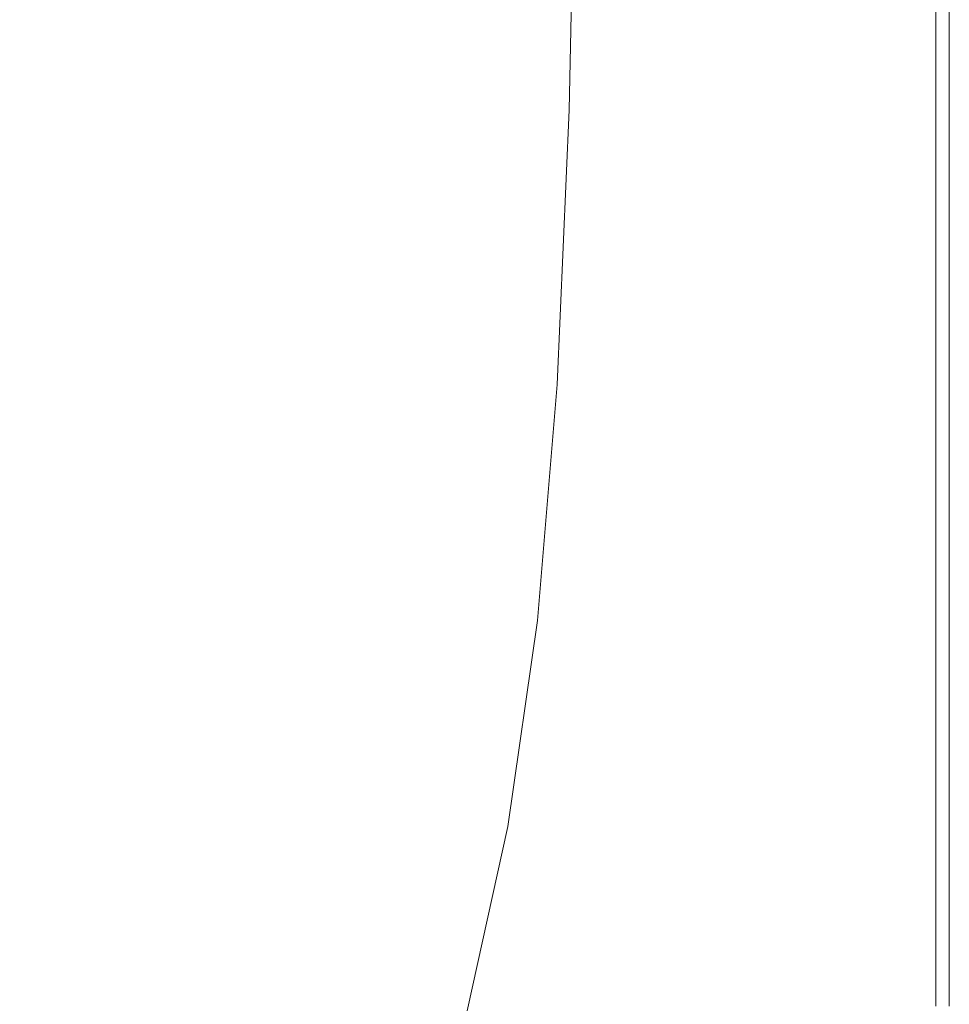
# Model space of a CAD drawing. Extents: x -2 to 1107, y -1601 to 2.
# Drawn here: x 527 to 651, y -1345 to -1214 of the extents above; entities that cross this region are included whole.
import ezdxf

# ---------------------------------------------------------------- set-up
doc = ezdxf.new("R2010")
doc.units = 0
doc.header["$LTSCALE"] = 500
doc.header["$MEASUREMENT"] = 0
doc.layers.add('EXC-CERAMIKA', color=7, linetype='Continuous')

msp = doc.modelspace()

# ---------------------------------------------------------------- linework, layer by layer
at = {"layer": 'EXC-CERAMIKA', "lineweight": 0}
for points, invisible_edges in [([(617.51, -1056.53, 25.65), (607.33, -1143.14, 25.65), (609.53, -1226.27, 25.65), (617.51, -1056.53, 25.65)], 15), ([(621.2, -1143.13, 25.65), (617.51, -1056.53, 25.65), (609.53, -1226.27, 25.65), (621.2, -1143.13, 25.65)], 15), ([(649.56, -1225.6, 24.22), (650.63, -1262.03, 22.79), (650.63, -1099.48, 22.79), (649.56, -1225.6, 24.22)], 15), ([(650.63, -1099.48, 22.79), (649.56, -1142.93, 24.22), (649.56, -1225.6, 24.22), (650.63, -1099.48, 22.79)], 15), ([(651.17, -1185.44, 20.57), (650.63, -1099.48, 22.79), (650.63, -1262.03, 22.79), (651.17, -1185.44, 20.57)], 15), ([(607.07, -1185.79, 25.65), (609.53, -1226.27, 25.65), (607.33, -1143.14, 25.65), (607.07, -1185.79, 25.65)], 15), ([(609.53, -1226.27, 25.65), (616.71, -1226.23, 25.65), (621.2, -1143.13, 25.65), (609.53, -1226.27, 25.65)], 15), ([(624.41, -1226.04, 25.65), (621.2, -1143.13, 25.65), (616.71, -1226.23, 25.65), (624.41, -1226.04, 25.65)], 15), ([(632.39, -1143.01, 25.65), (621.2, -1143.13, 25.65), (624.41, -1226.04, 25.65), (632.39, -1143.01, 25.65)], 15), ([(632.39, -1143.01, 25.65), (624.41, -1226.04, 25.65), (628.3, -1225.93, 25.65), (632.39, -1143.01, 25.65)], 15), ([(632.39, -1143.01, 25.65), (628.3, -1225.93, 25.65), (635.8, -1225.74, 25.65), (632.39, -1143.01, 25.65)], 15), ([(635.8, -1225.74, 25.65), (639.38, -1142.96, 25.65), (632.39, -1143.01, 25.65), (635.8, -1225.74, 25.65)], 15), ([(642.56, -1185.45, 25.65), (639.38, -1142.96, 25.65), (635.8, -1225.74, 25.65), (642.56, -1185.45, 25.65)], 15), ([(642.56, -1185.45, 25.65), (645.4, -1225.61, 25.51), (645.41, -1142.93, 25.51), (642.56, -1185.45, 25.65)], 15), ([(647.78, -1185.44, 25.08), (645.41, -1142.93, 25.51), (645.4, -1225.61, 25.51), (647.78, -1185.44, 25.08)], 15), ([(647.78, -1185.44, 25.08), (649.56, -1225.6, 24.22), (649.56, -1142.93, 24.22), (647.78, -1185.44, 25.08)], 13), ([(651.17, -1185.44, 20.57), (651.34, -1225.6, 17.34), (651.34, -1142.93, 17.34), (651.17, -1185.44, 20.57)], 15), ([(651.34, -1225.6, 17.34), (651.34, -1225.6, 12.88), (651.34, -1142.93, 17.34), (651.34, -1225.6, 17.34)], 15), ([(651.34, -1225.6, 12.88), (651.34, -1225.6, 6.98), (651.34, -1142.93, 6.98), (651.34, -1225.6, 12.88)], 15), ([(651.34, -1142.93, 6.98), (651.34, -1142.93, 17.34), (651.34, -1225.6, 12.88), (651.34, -1142.93, 6.98)], 15), ([(651.34, -1142.93), (651.34, -1142.93, 6.98), (651.34, -1225.6, 6.98), (651.34, -1142.93)], 15), ([(651.34, -1142.93, -15.77), (651.34, -1142.93), (651.34, -1225.6, 6.98), (651.34, -1142.93, -15.77)], 15), ([(651.34, -1225.6, 6.98), (651.34, -1185.44, -15.77), (651.34, -1142.93, -15.77), (651.34, -1225.6, 6.98)], 13), ([(579.95, -1172.85, -86.46), (577.9, -1212.5, -85.06), (583.73, -1216.4, -52.14), (579.95, -1172.85, -86.46)], 15), ([(583.73, -1216.4, -52.14), (585.41, -1176.59, -53.12), (579.95, -1172.85, -86.46), (583.73, -1216.4, -52.14)], 15), ([(585.41, -1176.59, -53.12), (583.73, -1216.4, -52.14), (588.48, -1219.57, -25.35), (585.41, -1176.59, -53.12)], 15), ([(588.48, -1219.57, -25.35), (589.85, -1179.64, -25.99), (585.41, -1176.59, -53.12), (588.48, -1219.57, -25.35)], 15), ([(589.85, -1179.64, -25.99), (588.48, -1219.57, -25.35), (591.9, -1221.85, -6.04), (589.85, -1179.64, -25.99)], 15), ([(591.9, -1221.85, -6.04), (593.04, -1181.83, -6.44), (589.85, -1179.64, -25.99), (591.9, -1221.85, -6.04)], 15), ([(530.66, -1180.09, -339.66), (525.24, -1212.82, -335.88), (530.11, -1216.88, -314.43), (530.66, -1180.09, -339.66)], 15), ([(530.11, -1216.88, -314.43), (535.5, -1183.76, -318.35), (530.66, -1180.09, -339.66), (530.11, -1216.88, -314.43)], 15), ([(593.04, -1181.83, -6.44), (591.9, -1221.85, -6.04), (594.41, -1223.42, 7.14), (593.04, -1181.83, -6.44)], 15), ([(594.41, -1223.42, 7.14), (595.41, -1183.34, 6.9), (593.04, -1181.83, -6.44), (594.41, -1223.42, 7.14)], 15), ([(535.5, -1183.76, -318.35), (530.11, -1216.88, -314.43), (536.52, -1221.66, -283.36), (535.5, -1183.76, -318.35)], 15), ([(536.52, -1221.66, -283.36), (541.68, -1188.14, -287.12), (535.5, -1183.76, -318.35), (536.52, -1221.66, -283.36)], 15), ([(595.41, -1183.34, 6.9), (594.41, -1223.42, 7.14), (596.44, -1224.46, 15.56), (595.41, -1183.34, 6.9)], 15), ([(596.44, -1224.46, 15.56), (597.34, -1184.32, 15.44), (595.41, -1183.34, 6.9), (596.44, -1224.46, 15.56)], 15), ([(597.34, -1184.32, 15.44), (596.44, -1224.46, 15.56), (598.4, -1225.14, 20.61), (597.34, -1184.32, 15.44)], 15), ([(598.4, -1225.14, 20.61), (599.24, -1184.95, 20.54), (597.34, -1184.32, 15.44), (598.4, -1225.14, 20.61)], 15), ([(601.52, -1185.38, 23.61), (599.24, -1184.95, 20.54), (598.4, -1225.14, 20.61), (601.52, -1185.38, 23.61)], 15), ([(598.4, -1225.14, 20.61), (600.71, -1225.63, 23.63), (601.52, -1185.38, 23.61), (598.4, -1225.14, 20.61)], 13), ([(604.14, -1185.65, 25.14), (601.52, -1185.38, 23.61), (600.71, -1225.63, 23.63), (604.14, -1185.65, 25.14)], 15), ([(600.71, -1225.63, 23.63), (603.35, -1225.97, 25.14), (604.14, -1185.65, 25.14), (600.71, -1225.63, 23.63)], 15), ([(607.07, -1185.79, 25.65), (604.14, -1185.65, 25.14), (603.35, -1225.97, 25.14), (607.07, -1185.79, 25.65)], 15), ([(603.35, -1225.97, 25.14), (606.3, -1226.17, 25.65), (607.07, -1185.79, 25.65), (603.35, -1225.97, 25.14)], 15), ([(609.53, -1226.27, 25.65), (607.07, -1185.79, 25.65), (606.3, -1226.17, 25.65), (609.53, -1226.27, 25.65)], 15), ([(635.8, -1225.74, 25.65), (642.53, -1225.63, 25.65), (642.56, -1185.45, 25.65), (635.8, -1225.74, 25.65)], 15), ([(645.4, -1225.61, 25.51), (642.56, -1185.45, 25.65), (642.53, -1225.63, 25.65), (645.4, -1225.61, 25.51)], 15), ([(645.4, -1225.61, 25.51), (647.78, -1225.6, 25.08), (647.78, -1185.44, 25.08), (645.4, -1225.61, 25.51)], 15), ([(649.56, -1225.6, 24.22), (647.78, -1185.44, 25.08), (647.78, -1225.6, 25.08), (649.56, -1225.6, 24.22)], 15), ([(650.63, -1262.03, 22.79), (651.17, -1262.03, 20.57), (651.17, -1185.44, 20.57), (650.63, -1262.03, 22.79)], 15), ([(651.34, -1225.6, 17.34), (651.17, -1185.44, 20.57), (651.17, -1262.03, 20.57), (651.34, -1225.6, 17.34)], 15), ([(651.34, -1225.6, -15.77), (651.34, -1185.44, -15.77), (651.34, -1262.03, -7.7), (651.34, -1225.6, -15.77)], 14), ([(651.34, -1185.44, -15.77), (651.34, -1225.6), (651.34, -1262.03, -7.7), (651.34, -1185.44, -15.77)], 15), ([(651.34, -1185.44, -15.77), (651.34, -1225.6, 6.98), (651.34, -1225.6), (651.34, -1185.44, -15.77)], 15), ([(541.68, -1188.14, -287.12), (536.52, -1221.66, -283.36), (543.98, -1226.92, -245.56), (541.68, -1188.14, -287.12)], 15), ([(543.98, -1226.92, -245.56), (548.76, -1192.99, -248.96), (541.68, -1188.14, -287.12), (543.98, -1226.92, -245.56)], 15), ([(548.76, -1192.99, -248.96), (543.98, -1226.92, -245.56), (552.02, -1232.42, -203.94), (548.76, -1192.99, -248.96)], 15), ([(552.02, -1232.42, -203.94), (556.32, -1198.09, -206.85), (548.76, -1192.99, -248.96), (552.02, -1232.42, -203.94)], 15), ([(556.32, -1198.09, -206.85), (552.02, -1232.42, -203.94), (560.16, -1237.9, -161.41), (556.32, -1198.09, -206.85)], 15), ([(560.16, -1237.9, -161.41), (563.95, -1203.19, -163.78), (556.32, -1198.09, -206.85), (560.16, -1237.9, -161.41)], 15), ([(563.95, -1203.19, -163.78), (560.16, -1237.9, -161.41), (567.92, -1243.13, -120.87), (563.95, -1203.19, -163.78)], 15), ([(567.92, -1243.13, -120.87), (571.23, -1208.04, -122.73), (563.95, -1203.19, -163.78), (567.92, -1243.13, -120.87)], 15), ([(571.23, -1208.04, -122.73), (567.92, -1243.13, -120.87), (575.04, -1247.93, -83.67), (571.23, -1208.04, -122.73)], 15), ([(575.04, -1247.93, -83.67), (577.9, -1212.5, -85.06), (571.23, -1208.04, -122.73), (575.04, -1247.93, -83.67)], 15), ([(577.9, -1212.5, -85.06), (575.04, -1247.93, -83.67), (581.26, -1252.12, -51.17), (577.9, -1212.5, -85.06)], 15), ([(581.26, -1252.12, -51.17), (583.73, -1216.4, -52.14), (577.9, -1212.5, -85.06), (581.26, -1252.12, -51.17)], 15), ([(523.82, -1242.65, -311.06), (530.11, -1216.88, -314.43), (525.24, -1212.82, -335.88), (523.82, -1242.65, -311.06)], 15), ([(583.73, -1216.4, -52.14), (581.26, -1252.12, -51.17), (586.32, -1255.54, -24.71), (583.73, -1216.4, -52.14)], 15), ([(586.32, -1255.54, -24.71), (588.48, -1219.57, -25.35), (583.73, -1216.4, -52.14), (586.32, -1255.54, -24.71)], 15), ([(530.11, -1216.88, -314.43), (523.82, -1242.65, -311.06), (530.46, -1247.99, -280.11), (530.11, -1216.88, -314.43)], 15), ([(530.46, -1247.99, -280.11), (536.52, -1221.66, -283.36), (530.11, -1216.88, -314.43), (530.46, -1247.99, -280.11)], 15), ([(588.48, -1219.57, -25.35), (586.32, -1255.54, -24.71), (589.97, -1257.99, -5.65), (588.48, -1219.57, -25.35)], 15), ([(589.97, -1257.99, -5.65), (591.9, -1221.85, -6.04), (588.48, -1219.57, -25.35), (589.97, -1257.99, -5.65)], 15), ([(536.52, -1221.66, -283.36), (530.46, -1247.99, -280.11), (538.3, -1253.88, -242.61), (536.52, -1221.66, -283.36)], 15), ([(538.3, -1253.88, -242.61), (543.98, -1226.92, -245.56), (536.52, -1221.66, -283.36), (538.3, -1253.88, -242.61)], 15), ([(591.9, -1221.85, -6.04), (589.97, -1257.99, -5.65), (592.63, -1259.69, 7.37), (591.9, -1221.85, -6.04)], 15), ([(592.63, -1259.69, 7.37), (594.41, -1223.42, 7.14), (591.9, -1221.85, -6.04), (592.63, -1259.69, 7.37)], 15), ([(594.41, -1223.42, 7.14), (592.63, -1259.69, 7.37), (594.76, -1260.83, 15.69), (594.41, -1223.42, 7.14)], 15), ([(594.76, -1260.83, 15.69), (596.44, -1224.46, 15.56), (594.41, -1223.42, 7.14), (594.76, -1260.83, 15.69)], 15), ([(596.44, -1224.46, 15.56), (594.76, -1260.83, 15.69), (596.77, -1261.59, 20.67), (596.44, -1224.46, 15.56)], 15), ([(596.77, -1261.59, 20.67), (598.4, -1225.14, 20.61), (596.44, -1224.46, 15.56), (596.77, -1261.59, 20.67)], 15), ([(600.71, -1225.63, 23.63), (598.4, -1225.14, 20.61), (596.77, -1261.59, 20.67), (600.71, -1225.63, 23.63)], 15), ([(596.77, -1261.59, 20.67), (599.11, -1262.18, 23.66), (600.71, -1225.63, 23.63), (596.77, -1261.59, 20.67)], 13), ([(603.35, -1225.97, 25.14), (600.71, -1225.63, 23.63), (599.11, -1262.18, 23.66), (603.35, -1225.97, 25.14)], 15), ([(642.53, -1225.63, 25.65), (635.8, -1225.74, 25.65), (628.3, -1225.93, 25.65), (642.53, -1225.63, 25.65)], 15), ([(628.3, -1225.93, 25.65), (631.01, -1293.81, 25.65), (642.53, -1225.63, 25.65), (628.3, -1225.93, 25.65)], 15), ([(642.53, -1225.63, 25.65), (631.01, -1293.81, 25.65), (638.96, -1293.48, 25.65), (642.53, -1225.63, 25.65)], 15), ([(638.96, -1293.48, 25.65), (642.4, -1293.39, 25.65), (642.53, -1225.63, 25.65), (638.96, -1293.48, 25.65)], 15), ([(645.39, -1262.04, 25.51), (642.53, -1225.63, 25.65), (642.4, -1293.39, 25.65), (645.39, -1262.04, 25.51)], 15), ([(642.53, -1225.63, 25.65), (645.39, -1262.04, 25.51), (645.4, -1225.61, 25.51), (642.53, -1225.63, 25.65)], 15), ([(647.78, -1225.6, 25.08), (645.4, -1225.61, 25.51), (645.39, -1262.04, 25.51), (647.78, -1225.6, 25.08)], 15), ([(645.39, -1262.04, 25.51), (647.78, -1262.03, 25.08), (647.78, -1225.6, 25.08), (645.39, -1262.04, 25.51)], 15), ([(649.56, -1225.6, 24.22), (647.78, -1262.03, 25.08), (647.78, -1293.33, 25.08), (649.56, -1225.6, 24.22)], 15), ([(647.78, -1293.33, 25.08), (649.56, -1293.33, 24.22), (649.56, -1225.6, 24.22), (647.78, -1293.33, 25.08)], 13), ([(649.56, -1225.6, 24.22), (647.78, -1225.6, 25.08), (647.78, -1262.03, 25.08), (649.56, -1225.6, 24.22)], 15), ([(650.63, -1262.03, 22.79), (649.56, -1225.6, 24.22), (649.56, -1293.33, 24.22), (650.63, -1262.03, 22.79)], 15), ([(651.17, -1262.03, 20.57), (651.34, -1293.33, 17.34), (651.34, -1225.6, 17.34), (651.17, -1262.03, 20.57)], 15), ([(651.34, -1225.6, 12.88), (651.34, -1225.6, 17.34), (651.34, -1293.33, 17.34), (651.34, -1225.6, 12.88)], 15), ([(651.34, -1293.33, 17.34), (651.34, -1262.03, 12.88), (651.34, -1225.6, 12.88), (651.34, -1293.33, 17.34)], 15), ([(651.34, -1225.6, 6.98), (651.34, -1225.6, 12.88), (651.34, -1262.03, 12.88), (651.34, -1225.6, 6.98)], 15), ([(651.34, -1262.03, 12.88), (651.34, -1262.03, -7.7), (651.34, -1225.6), (651.34, -1262.03, 12.88)], 15), ([(651.34, -1225.6), (651.34, -1225.6, 6.98), (651.34, -1262.03, 12.88), (651.34, -1225.6)], 15), ([(651.34, -1262.03, -7.7), (651.34, -1262.03, -15.77), (651.34, -1225.6, -15.77), (651.34, -1262.03, -7.7)], 13), ([(543.98, -1226.92, -245.56), (538.3, -1253.88, -242.61), (546.8, -1260.05, -201.41), (543.98, -1226.92, -245.56)], 15), ([(546.8, -1260.05, -201.41), (552.02, -1232.42, -203.94), (543.98, -1226.92, -245.56), (546.8, -1260.05, -201.41)], 15), ([(599.11, -1262.18, 23.66), (601.77, -1262.61, 25.15), (603.35, -1225.97, 25.14), (599.11, -1262.18, 23.66)], 15), ([(606.3, -1226.17, 25.65), (603.35, -1225.97, 25.14), (601.77, -1262.61, 25.15), (606.3, -1226.17, 25.65)], 15), ([(601.77, -1262.61, 25.15), (604.76, -1262.89, 25.65), (606.3, -1226.17, 25.65), (601.77, -1262.61, 25.15)], 15), ([(609.53, -1226.27, 25.65), (606.3, -1226.17, 25.65), (604.76, -1262.89, 25.65), (609.53, -1226.27, 25.65)], 15), ([(604.76, -1262.89, 25.65), (611.67, -1263.05, 25.65), (609.53, -1226.27, 25.65), (604.76, -1262.89, 25.65)], 15), ([(616.71, -1226.23, 25.65), (609.53, -1226.27, 25.65), (611.67, -1263.05, 25.65), (616.71, -1226.23, 25.65)], 15), ([(624.41, -1226.04, 25.65), (616.71, -1226.23, 25.65), (610.56, -1322.43, 25.65), (624.41, -1226.04, 25.65)], 15), ([(610.56, -1322.43, 25.65), (619.52, -1262.85, 25.65), (624.41, -1226.04, 25.65), (610.56, -1322.43, 25.65)], 15), ([(611.67, -1263.05, 25.65), (610.56, -1322.43, 25.65), (616.71, -1226.23, 25.65), (611.67, -1263.05, 25.65)], 15), ([(619.52, -1262.85, 25.65), (623.61, -1262.68, 25.65), (624.41, -1226.04, 25.65), (619.52, -1262.85, 25.65)], 15), ([(624.41, -1226.04, 25.65), (623.61, -1262.68, 25.65), (631.01, -1293.81, 25.65), (624.41, -1226.04, 25.65)], 15), ([(631.01, -1293.81, 25.65), (628.3, -1225.93, 25.65), (624.41, -1226.04, 25.65), (631.01, -1293.81, 25.65)], 15), ([(552.02, -1232.42, -203.94), (546.8, -1260.05, -201.41), (555.42, -1266.21, -159.35), (552.02, -1232.42, -203.94)], 15), ([(555.42, -1266.21, -159.35), (560.16, -1237.9, -161.41), (552.02, -1232.42, -203.94), (555.42, -1266.21, -159.35)], 15), ([(560.16, -1237.9, -161.41), (555.42, -1266.21, -159.35), (563.64, -1272.09, -119.25), (560.16, -1237.9, -161.41)], 15), ([(563.64, -1272.09, -119.25), (567.92, -1243.13, -120.87), (560.16, -1237.9, -161.41), (563.64, -1272.09, -119.25)], 15), ([(523.61, -1268.61, -277.32), (530.46, -1247.99, -280.11), (523.82, -1242.65, -311.06), (523.61, -1268.61, -277.32)], 15), ([(567.92, -1243.13, -120.87), (563.64, -1272.09, -119.25), (571.18, -1277.48, -82.47), (567.92, -1243.13, -120.87)], 15), ([(571.18, -1277.48, -82.47), (575.04, -1247.93, -83.67), (567.92, -1243.13, -120.87), (571.18, -1277.48, -82.47)], 15), ([(530.46, -1247.99, -280.11), (523.61, -1268.61, -277.32), (531.78, -1275.32, -240.08), (530.46, -1247.99, -280.11)], 15), ([(531.78, -1275.32, -240.08), (538.3, -1253.88, -242.61), (530.46, -1247.99, -280.11), (531.78, -1275.32, -240.08)], 15), ([(575.04, -1247.93, -83.67), (571.18, -1277.48, -82.47), (577.78, -1282.2, -50.32), (575.04, -1247.93, -83.67)], 15), ([(577.78, -1282.2, -50.32), (581.26, -1252.12, -51.17), (575.04, -1247.93, -83.67), (577.78, -1282.2, -50.32)], 15), ([(581.26, -1252.12, -51.17), (577.78, -1282.2, -50.32), (583.14, -1286.03, -24.15), (581.26, -1252.12, -51.17)], 15), ([(583.14, -1286.03, -24.15), (586.32, -1255.54, -24.71), (581.26, -1252.12, -51.17), (583.14, -1286.03, -24.15)], 15), ([(538.3, -1253.88, -242.61), (531.78, -1275.32, -240.08), (540.67, -1282.38, -199.24), (538.3, -1253.88, -242.61)], 15), ([(540.67, -1282.38, -199.24), (546.8, -1260.05, -201.41), (538.3, -1253.88, -242.61), (540.67, -1282.38, -199.24)], 15), ([(586.32, -1255.54, -24.71), (583.14, -1286.03, -24.15), (587.01, -1288.79, -5.3), (586.32, -1255.54, -24.71)], 15), ([(587.01, -1288.79, -5.3), (589.97, -1257.99, -5.65), (586.32, -1255.54, -24.71), (587.01, -1288.79, -5.3)], 15), ([(589.97, -1257.99, -5.65), (587.01, -1288.79, -5.3), (589.82, -1290.71, 7.57), (589.97, -1257.99, -5.65)], 15), ([(589.82, -1290.71, 7.57), (592.63, -1259.69, 7.37), (589.97, -1257.99, -5.65), (589.82, -1290.71, 7.57)], 15), ([(592.63, -1259.69, 7.37), (589.82, -1290.71, 7.57), (592.04, -1292, 15.8), (592.63, -1259.69, 7.37)], 15), ([(592.04, -1292, 15.8), (594.76, -1260.83, 15.69), (592.63, -1259.69, 7.37), (592.04, -1292, 15.8)], 15), ([(546.8, -1260.05, -201.41), (540.67, -1282.38, -199.24), (549.71, -1289.46, -157.58), (546.8, -1260.05, -201.41)], 15), ([(549.71, -1289.46, -157.58), (555.42, -1266.21, -159.35), (546.8, -1260.05, -201.41), (549.71, -1289.46, -157.58)], 15), ([(594.76, -1260.83, 15.69), (592.04, -1292, 15.8), (594.1, -1292.9, 20.72), (594.76, -1260.83, 15.69)], 15), ([(594.1, -1292.9, 20.72), (596.77, -1261.59, 20.67), (594.76, -1260.83, 15.69), (594.1, -1292.9, 20.72)], 15), ([(599.11, -1262.18, 23.66), (596.77, -1261.59, 20.67), (594.1, -1292.9, 20.72), (599.11, -1262.18, 23.66)], 15), ([(594.1, -1292.9, 20.72), (596.46, -1293.62, 23.68), (599.11, -1262.18, 23.66), (594.1, -1292.9, 20.72)], 13), ([(601.77, -1262.61, 25.15), (599.11, -1262.18, 23.66), (596.46, -1293.62, 23.68), (601.77, -1262.61, 25.15)], 15), ([(642.4, -1293.39, 25.65), (645.37, -1293.35, 25.51), (645.39, -1262.04, 25.51), (642.4, -1293.39, 25.65)], 15), ([(647.78, -1262.03, 25.08), (645.39, -1262.04, 25.51), (645.37, -1293.35, 25.51), (647.78, -1262.03, 25.08)], 15), ([(645.37, -1293.35, 25.51), (647.78, -1293.33, 25.08), (647.78, -1262.03, 25.08), (645.37, -1293.35, 25.51)], 15), ([(649.56, -1344.96, 24.22), (650.63, -1367.5, 22.79), (650.63, -1262.03, 22.79), (649.56, -1344.96, 24.22)], 15), ([(650.63, -1262.03, 22.79), (649.56, -1293.33, 24.22), (649.56, -1344.96, 24.22), (650.63, -1262.03, 22.79)], 15), ([(650.63, -1262.03, 22.79), (651.17, -1320.61, 20.57), (651.17, -1262.03, 20.57), (650.63, -1262.03, 22.79)], 15), ([(651.17, -1320.61, 20.57), (650.63, -1262.03, 22.79), (650.63, -1367.5, 22.79), (651.17, -1320.61, 20.57)], 15), ([(651.34, -1293.33, 17.34), (651.17, -1262.03, 20.57), (651.17, -1320.61, 20.57), (651.34, -1293.33, 17.34)], 15), ([(651.34, -1293.33, 17.34), (651.34, -1293.33, 6.98), (651.34, -1262.03, 12.88), (651.34, -1293.33, 17.34)], 15), ([(651.34, -1293.33, 6.98), (651.34, -1320.61), (651.34, -1262.03, -7.7), (651.34, -1293.33, 6.98)], 15), ([(651.34, -1262.03, -7.7), (651.34, -1262.03, 12.88), (651.34, -1293.33, 6.98), (651.34, -1262.03, -7.7)], 15), ([(651.34, -1262.03, -15.77), (651.34, -1262.03, -7.7), (651.34, -1320.61, -7.7), (651.34, -1262.03, -15.77)], 15), ([(651.34, -1320.61, -7.7), (651.34, -1293.33, -15.77), (651.34, -1262.03, -15.77), (651.34, -1320.61, -7.7)], 13), ([(651.34, -1320.61), (651.34, -1320.61, -7.7), (651.34, -1262.03, -7.7), (651.34, -1320.61)], 15), ([(596.46, -1293.62, 23.68), (599.15, -1294.17, 25.16), (601.77, -1262.61, 25.15), (596.46, -1293.62, 23.68)], 15), ([(604.76, -1262.89, 25.65), (601.77, -1262.61, 25.15), (599.15, -1294.17, 25.16), (604.76, -1262.89, 25.65)], 15), ([(599.15, -1294.17, 25.16), (602.18, -1294.55, 25.65), (604.76, -1262.89, 25.65), (599.15, -1294.17, 25.16)], 15), ([(602.18, -1294.55, 25.65), (605.6, -1294.76, 25.65), (604.76, -1262.89, 25.65), (602.18, -1294.55, 25.65)], 15), ([(611.67, -1263.05, 25.65), (604.76, -1262.89, 25.65), (605.6, -1294.76, 25.65), (611.67, -1263.05, 25.65)], 15), ([(605.6, -1294.76, 25.65), (606.05, -1322.57, 25.65), (611.67, -1263.05, 25.65), (605.6, -1294.76, 25.65)], 15), ([(610.56, -1322.43, 25.65), (611.67, -1263.05, 25.65), (606.05, -1322.57, 25.65), (610.56, -1322.43, 25.65)], 15), ([(623.61, -1262.68, 25.65), (619.52, -1262.85, 25.65), (610.56, -1322.43, 25.65), (623.61, -1262.68, 25.65)], 15), ([(610.56, -1322.43, 25.65), (631.01, -1293.81, 25.65), (623.61, -1262.68, 25.65), (610.56, -1322.43, 25.65)], 15), ([(555.42, -1266.21, -159.35), (549.71, -1289.46, -157.58), (558.33, -1296.21, -117.87), (555.42, -1266.21, -159.35)], 15), ([(558.33, -1296.21, -117.87), (563.64, -1272.09, -119.25), (555.42, -1266.21, -159.35), (558.33, -1296.21, -117.87)], 15), ([(524.48, -1292.69, -237.93), (531.78, -1275.32, -240.08), (523.61, -1268.61, -277.32), (524.48, -1292.69, -237.93)], 15), ([(563.64, -1272.09, -119.25), (558.33, -1296.21, -117.87), (566.24, -1302.41, -81.43), (563.64, -1272.09, -119.25)], 15), ([(566.24, -1302.41, -81.43), (571.18, -1277.48, -82.47), (563.64, -1272.09, -119.25), (566.24, -1302.41, -81.43)], 15), ([(531.78, -1275.32, -240.08), (524.48, -1292.69, -237.93), (533.66, -1300.82, -197.4), (531.78, -1275.32, -240.08)], 15), ([(533.66, -1300.82, -197.4), (540.67, -1282.38, -199.24), (531.78, -1275.32, -240.08), (533.66, -1300.82, -197.4)], 15), ([(571.18, -1277.48, -82.47), (566.24, -1302.41, -81.43), (573.15, -1307.82, -49.59), (571.18, -1277.48, -82.47)], 15), ([(573.15, -1307.82, -49.59), (577.78, -1282.2, -50.32), (571.18, -1277.48, -82.47), (573.15, -1307.82, -49.59)], 15), ([(577.78, -1282.2, -50.32), (573.15, -1307.82, -49.59), (578.78, -1312.22, -23.68), (577.78, -1282.2, -50.32)], 15), ([(578.78, -1312.22, -23.68), (583.14, -1286.03, -24.15), (577.78, -1282.2, -50.32), (578.78, -1312.22, -23.68)], 15), ([(540.67, -1282.38, -199.24), (533.66, -1300.82, -197.4), (543, -1309, -156.08), (540.67, -1282.38, -199.24)], 15), ([(543, -1309, -156.08), (549.71, -1289.46, -157.58), (540.67, -1282.38, -199.24), (543, -1309, -156.08)], 15), ([(583.14, -1286.03, -24.15), (578.78, -1312.22, -23.68), (582.83, -1315.4, -5.01), (583.14, -1286.03, -24.15)], 15), ([(582.83, -1315.4, -5.01), (587.01, -1288.79, -5.3), (583.14, -1286.03, -24.15), (582.83, -1315.4, -5.01)], 15), ([(587.01, -1288.79, -5.3), (582.83, -1315.4, -5.01), (585.77, -1317.6, 7.74), (587.01, -1288.79, -5.3)], 15), ([(585.77, -1317.6, 7.74), (589.82, -1290.71, 7.57), (587.01, -1288.79, -5.3), (585.77, -1317.6, 7.74)], 15), ([(549.71, -1289.46, -157.58), (543, -1309, -156.08), (551.91, -1316.79, -116.69), (549.71, -1289.46, -157.58)], 15), ([(551.91, -1316.79, -116.69), (558.33, -1296.21, -117.87), (549.71, -1289.46, -157.58), (551.91, -1316.79, -116.69)], 15), ([(589.82, -1290.71, 7.57), (585.77, -1317.6, 7.74), (588.06, -1319.1, 15.89), (589.82, -1290.71, 7.57)], 15), ([(588.06, -1319.1, 15.89), (592.04, -1292, 15.8), (589.82, -1290.71, 7.57), (588.06, -1319.1, 15.89)], 15), ([(525.79, -1316.77, -195.88), (533.66, -1300.82, -197.4), (524.48, -1292.69, -237.93), (525.79, -1316.77, -195.88)], 15), ([(592.04, -1292, 15.8), (588.06, -1319.1, 15.89), (590.16, -1320.17, 20.77), (592.04, -1292, 15.8)], 15), ([(590.16, -1320.17, 20.77), (594.1, -1292.9, 20.72), (592.04, -1292, 15.8), (590.16, -1320.17, 20.77)], 15), ([(596.46, -1293.62, 23.68), (594.1, -1292.9, 20.72), (590.16, -1320.17, 20.77), (596.46, -1293.62, 23.68)], 15), ([(590.16, -1320.17, 20.77), (592.53, -1321.06, 23.7), (596.46, -1293.62, 23.68), (590.16, -1320.17, 20.77)], 13), ([(599.15, -1294.17, 25.16), (596.46, -1293.62, 23.68), (592.53, -1321.06, 23.7), (599.15, -1294.17, 25.16)], 15), ([(631.01, -1293.81, 25.65), (610.56, -1322.43, 25.65), (606.44, -1347.32, 25.65), (631.01, -1293.81, 25.65)], 15), ([(606.44, -1347.32, 25.65), (611.87, -1346.99, 25.65), (631.01, -1293.81, 25.65), (606.44, -1347.32, 25.65)], 15), ([(611.87, -1346.99, 25.65), (617.49, -1346.58, 25.65), (631.01, -1293.81, 25.65), (611.87, -1346.99, 25.65)], 15), ([(631.01, -1293.81, 25.65), (617.49, -1346.58, 25.65), (625.19, -1321.55, 25.65), (631.01, -1293.81, 25.65)], 15), ([(631.01, -1293.81, 25.65), (625.19, -1321.55, 25.65), (632.49, -1368.13, 25.65), (631.01, -1293.81, 25.65)], 15), ([(634.51, -1321, 25.65), (638.96, -1293.48, 25.65), (631.01, -1293.81, 25.65), (634.51, -1321, 25.65)], 15), ([(631.01, -1293.81, 25.65), (632.49, -1368.13, 25.65), (634.51, -1321, 25.65), (631.01, -1293.81, 25.65)], 15), ([(638.96, -1293.48, 25.65), (634.51, -1321, 25.65), (642.28, -1320.68, 25.65), (638.96, -1293.48, 25.65)], 15), ([(642.4, -1293.39, 25.65), (638.96, -1293.48, 25.65), (642.28, -1320.68, 25.65), (642.4, -1293.39, 25.65)], 15), ([(642.28, -1320.68, 25.65), (645.34, -1320.62, 25.51), (645.37, -1293.35, 25.51), (642.28, -1320.68, 25.65)], 15), ([(645.37, -1293.35, 25.51), (642.4, -1293.39, 25.65), (642.28, -1320.68, 25.65), (645.37, -1293.35, 25.51)], 15), ([(647.78, -1293.33, 25.08), (645.37, -1293.35, 25.51), (645.34, -1320.62, 25.51), (647.78, -1293.33, 25.08)], 15), ([(645.34, -1320.62, 25.51), (647.78, -1320.61, 25.08), (647.78, -1293.33, 25.08), (645.34, -1320.62, 25.51)], 15), ([(649.56, -1293.33, 24.22), (647.78, -1293.33, 25.08), (647.78, -1320.61, 25.08), (649.56, -1293.33, 24.22)], 15), ([(647.78, -1320.61, 25.08), (649.56, -1344.96, 24.22), (649.56, -1293.33, 24.22), (647.78, -1320.61, 25.08)], 13), ([(651.17, -1320.61, 20.57), (651.34, -1344.96, 17.34), (651.34, -1293.33, 17.34), (651.17, -1320.61, 20.57)], 15), ([(651.34, -1344.96, 17.34), (651.34, -1344.96, 6.98), (651.34, -1293.33, 17.34), (651.34, -1344.96, 17.34)], 15), ([(651.34, -1344.96, 6.98), (651.34, -1320.61), (651.34, -1293.33, 6.98), (651.34, -1344.96, 6.98)], 15), ([(651.34, -1293.33, 6.98), (651.34, -1293.33, 17.34), (651.34, -1344.96, 6.98), (651.34, -1293.33, 6.98)], 15), ([(651.34, -1320.61, -7.7), (651.34, -1320.61, -15.77), (651.34, -1293.33, -15.77), (651.34, -1320.61, -7.7)], 13), ([(592.53, -1321.06, 23.7), (595.24, -1321.76, 25.16), (599.15, -1294.17, 25.16), (592.53, -1321.06, 23.7)], 15), ([(606.05, -1322.57, 25.65), (605.6, -1294.76, 25.65), (593.02, -1347.09, 25.65), (606.05, -1322.57, 25.65)], 15), ([(598.35, -1322.26, 25.65), (593.02, -1347.09, 25.65), (605.6, -1294.76, 25.65), (598.35, -1322.26, 25.65)], 15), ([(602.18, -1294.55, 25.65), (599.15, -1294.17, 25.16), (595.24, -1321.76, 25.16), (602.18, -1294.55, 25.65)], 15), ([(595.24, -1321.76, 25.16), (598.35, -1322.26, 25.65), (602.18, -1294.55, 25.65), (595.24, -1321.76, 25.16)], 15), ([(605.6, -1294.76, 25.65), (602.18, -1294.55, 25.65), (598.35, -1322.26, 25.65), (605.6, -1294.76, 25.65)], 15), ([(558.33, -1296.21, -117.87), (551.91, -1316.79, -116.69), (560.09, -1323.94, -80.56), (558.33, -1296.21, -117.87)], 15), ([(560.09, -1323.94, -80.56), (566.24, -1302.41, -81.43), (558.33, -1296.21, -117.87), (560.09, -1323.94, -80.56)], 15), ([(533.66, -1300.82, -197.4), (525.79, -1316.77, -195.88), (535.28, -1326.17, -154.84), (533.66, -1300.82, -197.4)], 15), ([(535.28, -1326.17, -154.84), (543, -1309, -156.08), (533.66, -1300.82, -197.4), (535.28, -1326.17, -154.84)], 15), ([(566.24, -1302.41, -81.43), (560.09, -1323.94, -80.56), (567.23, -1330.19, -48.98), (566.24, -1302.41, -81.43)], 15), ([(567.23, -1330.19, -48.98), (573.15, -1307.82, -49.59), (566.24, -1302.41, -81.43), (567.23, -1330.19, -48.98)], 15), ([(573.15, -1307.82, -49.59), (567.23, -1330.19, -48.98), (573.05, -1335.28, -23.27), (573.15, -1307.82, -49.59)], 15), ([(573.05, -1335.28, -23.27), (578.78, -1312.22, -23.68), (573.15, -1307.82, -49.59), (573.05, -1335.28, -23.27)], 15), ([(543, -1309, -156.08), (535.28, -1326.17, -154.84), (544.32, -1335.13, -115.72), (543, -1309, -156.08)], 15), ([(544.32, -1335.13, -115.72), (551.91, -1316.79, -116.69), (543, -1309, -156.08), (544.32, -1335.13, -115.72)], 15), ([(578.78, -1312.22, -23.68), (573.05, -1335.28, -23.27), (577.24, -1338.94, -4.75), (578.78, -1312.22, -23.68)], 15), ([(577.24, -1338.94, -4.75), (582.83, -1315.4, -5.01), (578.78, -1312.22, -23.68), (577.24, -1338.94, -4.75)], 15), ([(582.83, -1315.4, -5.01), (577.24, -1338.94, -4.75), (580.27, -1341.5, 7.89), (582.83, -1315.4, -5.01)], 15), ([(580.27, -1341.5, 7.89), (585.77, -1317.6, 7.74), (582.83, -1315.4, -5.01), (580.27, -1341.5, 7.89)], 15), ([(526.5, -1342.32, -153.84), (535.28, -1326.17, -154.84), (525.79, -1316.77, -195.88), (526.5, -1342.32, -153.84)], 15), ([(551.91, -1316.79, -116.69), (544.32, -1335.13, -115.72), (552.62, -1343.35, -79.83), (551.91, -1316.79, -116.69)], 15), ([(552.62, -1343.35, -79.83), (560.09, -1323.94, -80.56), (551.91, -1316.79, -116.69), (552.62, -1343.35, -79.83)], 15), ([(585.77, -1317.6, 7.74), (580.27, -1341.5, 7.89), (582.61, -1343.25, 15.97), (585.77, -1317.6, 7.74)], 15), ([(582.61, -1343.25, 15.97), (588.06, -1319.1, 15.89), (585.77, -1317.6, 7.74), (582.61, -1343.25, 15.97)], 15), ([(588.06, -1319.1, 15.89), (582.61, -1343.25, 15.97), (584.72, -1344.51, 20.81), (588.06, -1319.1, 15.89)], 15), ([(584.72, -1344.51, 20.81), (590.16, -1320.17, 20.77), (588.06, -1319.1, 15.89), (584.72, -1344.51, 20.81)], 15), ([(592.53, -1321.06, 23.7), (590.16, -1320.17, 20.77), (584.72, -1344.51, 20.81), (592.53, -1321.06, 23.7)], 15), ([(584.72, -1344.51, 20.81), (587.09, -1345.59, 23.71), (592.53, -1321.06, 23.7), (584.72, -1344.51, 20.81)], 13), ([(595.24, -1321.76, 25.16), (592.53, -1321.06, 23.7), (587.09, -1345.59, 23.71), (595.24, -1321.76, 25.16)], 15), ([(620.34, -1369.01, 25.65), (625.19, -1321.55, 25.65), (617.49, -1346.58, 25.65), (620.34, -1369.01, 25.65)], 15), ([(625.19, -1321.55, 25.65), (620.34, -1369.01, 25.65), (632.49, -1368.13, 25.65), (625.19, -1321.55, 25.65)], 15), ([(632.49, -1368.13, 25.65), (642.1, -1345.06, 25.65), (642.28, -1320.68, 25.65), (632.49, -1368.13, 25.65)], 15), ([(632.49, -1368.13, 25.65), (642.28, -1320.68, 25.65), (634.51, -1321, 25.65), (632.49, -1368.13, 25.65)], 15), ([(642.1, -1345.06, 25.65), (645.29, -1344.98, 25.51), (645.34, -1320.62, 25.51), (642.1, -1345.06, 25.65)], 15), ([(645.34, -1320.62, 25.51), (642.28, -1320.68, 25.65), (642.1, -1345.06, 25.65), (645.34, -1320.62, 25.51)], 15), ([(647.78, -1320.61, 25.08), (645.34, -1320.62, 25.51), (645.29, -1344.98, 25.51), (647.78, -1320.61, 25.08)], 15), ([(645.29, -1344.98, 25.51), (647.78, -1344.96, 25.08), (647.78, -1320.61, 25.08), (645.29, -1344.98, 25.51)], 15), ([(649.56, -1344.96, 24.22), (647.78, -1320.61, 25.08), (647.78, -1344.96, 25.08), (649.56, -1344.96, 24.22)], 15), ([(650.63, -1367.5, 22.79), (651.17, -1389.32, 20.57), (651.17, -1320.61, 20.57), (650.63, -1367.5, 22.79)], 15), ([(651.34, -1344.96, 17.34), (651.17, -1320.61, 20.57), (651.17, -1389.32, 20.57), (651.34, -1344.96, 17.34)], 15), ([(651.34, -1344.96, 6.98), (651.34, -1367.5, 6.98), (651.34, -1320.61), (651.34, -1344.96, 6.98)], 15), ([(651.34, -1320.61, -15.77), (651.34, -1320.61, -7.7), (651.34, -1344.96, -15.77), (651.34, -1320.61, -15.77)], 11), ([(651.34, -1320.61, -7.7), (651.34, -1320.61), (651.34, -1367.5, 6.98), (651.34, -1320.61, -7.7)], 15), ([(651.34, -1367.5, 6.98), (651.34, -1344.96, -15.77), (651.34, -1320.61, -7.7), (651.34, -1367.5, 6.98)], 15), ([(606.05, -1322.57, 25.65), (593.02, -1347.09, 25.65), (585.97, -1370.15, 25.65), (606.05, -1322.57, 25.65)], 15), ([(585.97, -1370.15, 25.65), (590.08, -1370.59, 25.65), (606.05, -1322.57, 25.65), (585.97, -1370.15, 25.65)], 15), ([(587.09, -1345.59, 23.71), (589.81, -1346.46, 25.16), (595.24, -1321.76, 25.16), (587.09, -1345.59, 23.71)], 15), ([(598.35, -1322.26, 25.65), (595.24, -1321.76, 25.16), (589.81, -1346.46, 25.16), (598.35, -1322.26, 25.65)], 15), ([(589.81, -1346.46, 25.16), (593.02, -1347.09, 25.65), (598.35, -1322.26, 25.65), (589.81, -1346.46, 25.16)], 15), ([(606.44, -1347.32, 25.65), (606.05, -1322.57, 25.65), (590.08, -1370.59, 25.65), (606.44, -1347.32, 25.65)], 15), ([(606.05, -1322.57, 25.65), (606.44, -1347.32, 25.65), (610.56, -1322.43, 25.65), (606.05, -1322.57, 25.65)], 15), ([(560.09, -1323.94, -80.56), (552.62, -1343.35, -79.83), (559.88, -1350.53, -48.47), (560.09, -1323.94, -80.56)], 15), ([(559.88, -1350.53, -48.47), (567.23, -1330.19, -48.98), (560.09, -1323.94, -80.56), (559.88, -1350.53, -48.47)], 15), ([(535.28, -1326.17, -154.84), (526.5, -1342.32, -153.84), (535.49, -1352.51, -114.94), (535.28, -1326.17, -154.84)], 15), ([(535.49, -1352.51, -114.94), (544.32, -1335.13, -115.72), (535.28, -1326.17, -154.84), (535.49, -1352.51, -114.94)], 15), ([(567.23, -1330.19, -48.98), (559.88, -1350.53, -48.47), (565.78, -1356.37, -22.94), (567.23, -1330.19, -48.98)], 15), ([(565.78, -1356.37, -22.94), (573.05, -1335.28, -23.27), (567.23, -1330.19, -48.98), (565.78, -1356.37, -22.94)], 15), ([(544.32, -1335.13, -115.72), (535.49, -1352.51, -114.94), (543.74, -1361.85, -79.24), (544.32, -1335.13, -115.72)], 15), ([(543.74, -1361.85, -79.24), (552.62, -1343.35, -79.83), (544.32, -1335.13, -115.72), (543.74, -1361.85, -79.24)], 15), ([(573.05, -1335.28, -23.27), (565.78, -1356.37, -22.94), (570.03, -1360.58, -4.55), (573.05, -1335.28, -23.27)], 15), ([(570.03, -1360.58, -4.55), (577.24, -1338.94, -4.75), (573.05, -1335.28, -23.27), (570.03, -1360.58, -4.55)], 15), ([(577.24, -1338.94, -4.75), (570.03, -1360.58, -4.55), (573.11, -1363.52, 8.01), (577.24, -1338.94, -4.75)], 15), ([(573.11, -1363.52, 8.01), (580.27, -1341.5, 7.89), (577.24, -1338.94, -4.75), (573.11, -1363.52, 8.01)], 15), ([(525.4, -1368.93, -114.32), (535.49, -1352.51, -114.94), (526.5, -1342.32, -153.84), (525.4, -1368.93, -114.32)], 15), ([(580.27, -1341.5, 7.89), (573.11, -1363.52, 8.01), (575.46, -1365.55, 16.04), (580.27, -1341.5, 7.89)], 15), ([(575.46, -1365.55, 16.04), (582.61, -1343.25, 15.97), (580.27, -1341.5, 7.89), (575.46, -1365.55, 16.04)], 15), ([(552.62, -1343.35, -79.83), (543.74, -1361.85, -79.24), (550.94, -1370.02, -48.06), (552.62, -1343.35, -79.83)], 15), ([(550.94, -1370.02, -48.06), (559.88, -1350.53, -48.47), (552.62, -1343.35, -79.83), (550.94, -1370.02, -48.06)], 15), ([(582.61, -1343.25, 15.97), (575.46, -1365.55, 16.04), (577.57, -1367.03, 20.84), (582.61, -1343.25, 15.97)], 15), ([(577.57, -1367.03, 20.84), (584.72, -1344.51, 20.81), (582.61, -1343.25, 15.97), (577.57, -1367.03, 20.84)], 15), ([(587.09, -1345.59, 23.71), (584.72, -1344.51, 20.81), (577.57, -1367.03, 20.84), (587.09, -1345.59, 23.71)], 15)]:
    msp.add_3dface(points, dxfattribs=dict(at, invisible_edges=invisible_edges))

doc.saveas('drawing.dxf')
